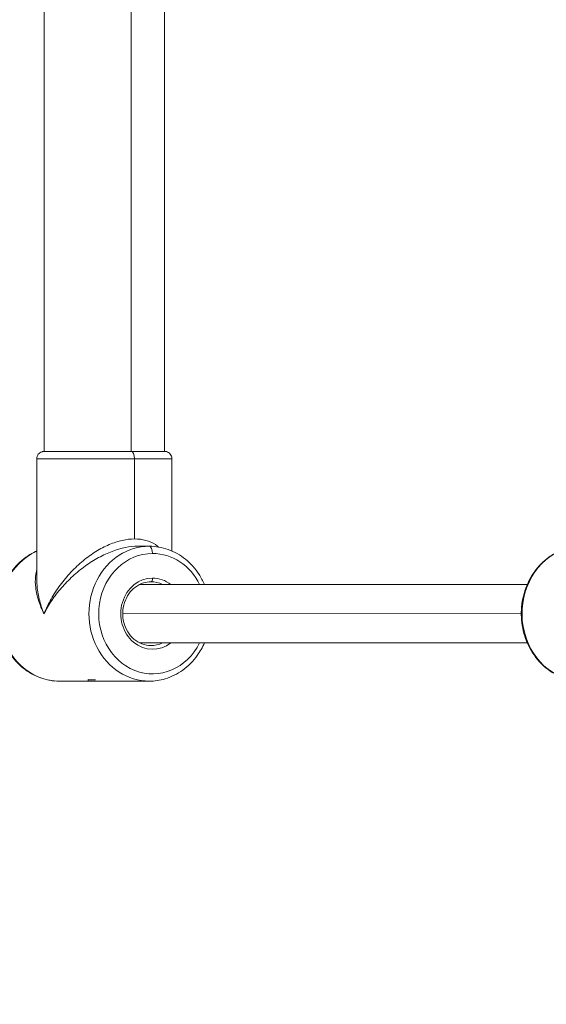
# Model space of a CAD drawing. Units: millimetres. Extents: x 2231 to 71687, y 2602 to 16139.
# Drawn here: x 12129 to 12273, y 5256 to 5526 of the extents above; entities that cross this region are included whole.
import ezdxf

# ---------------------------------------------------------------- set-up
doc = ezdxf.new("R2010")
doc.units = ezdxf.units.MM
doc.styles.get("Standard").update_dxf_attribs({"font": 'arial.ttf'})
doc.dimstyles.get("Standard").update_dxf_attribs({"dimtxt": 0.18, "dimasz": 0.18, "dimexe": 0.18, "dimexo": 0.0625, "dimgap": 0.09, "dimtad": 0, "dimtih": 1, "dimtoh": 1, "dimdec": 4, "dimzin": 0, "dimdsep": 46, "dimtxsty": 'Standard', "dimcen": 0.09, "dimadec": 0, "dimazin": 0, "dimtfac": 1, "dimtdec": 4, "dimtofl": 0, "dimtmove": 0, "dimatfit": 3, "dimfxl": 1, "dimtolj": 1, "dimtzin": 0, "dimarcsym": 0})

# ---------------------------------------------------------------- blocks, each defined once
blk = doc.blocks.new('*D9')
at = {"color": 0, "lineweight": -2, "transparency": 16777216}
for p, q in [((3247.52, 15249.18), (3247.52, 15289.36)), ((3647.52, 15289.18), (24657.75, 15289.18)), ((25057.75, 15249.18), (25057.75, 15289.36))]:
    blk.add_line(p, q, dxfattribs=at)
at = {"color": 0, "transparency": 16777216}
for points in [[(3647.52, 15355.85), (3647.52, 15222.51), (3247.52, 15289.18)], [(24657.75, 15355.85), (24657.75, 15222.51), (25057.75, 15289.18)]]:
    blk.add_solid(points, dxfattribs=at)
at = {"layer": 'Defpoints', "color": 0, "transparency": 16777216}
for p in [(25057.75, 15289.18), (3247.52, 8797.13), (25057.75, 5272.34)]:
    blk.add_point(p, dxfattribs=at)
at = {"color": 0, "lineweight": 15, "transparency": 16777216, "insert": (14152.63, 15745.52), "char_height": 600, "attachment_point": 5}
blk.add_mtext('\\A1;2180', dxfattribs=at)
blk = doc.blocks.new('*D10')
at = {"color": 0, "lineweight": -2, "transparency": 16777216}
for p, q in [((3120.82, 15189.25), (3080.64, 15189.25)), ((3080.82, 14789.25), (3080.82, 3002.45)), ((3120.82, 2602.45), (3080.64, 2602.45))]:
    blk.add_line(p, q, dxfattribs=at)
at = {"color": 0, "transparency": 16777216}
for points in [[(3014.16, 14789.25), (3147.49, 14789.25), (3080.82, 15189.25)], [(3014.16, 3002.45), (3147.49, 3002.45), (3080.82, 2602.45)]]:
    blk.add_solid(points, dxfattribs=at)
at = {"layer": 'Defpoints', "color": 0, "transparency": 16777216}
for p in [(13572.9, 15189.25), (3080.82, 2602.45), (20241.9, 2602.45)]:
    blk.add_point(p, dxfattribs=at)
at = {"color": 0, "lineweight": 15, "transparency": 16777216, "insert": (2624.48, 8895.85), "char_height": 600, "attachment_point": 5, "rotation": 90}
blk.add_mtext('\\A1;1260', dxfattribs=at)

msp = doc.modelspace()

# ---------------------------------------------------------------- linework, layer by layer
at = {"color": 0, "linetype": 'Continuous', "lineweight": 0}
for p, q in [((12135.71052, 5407.43749), (12135.70321, 5715.43747)), ((12159.59259, 5715.43874), (12159.59991, 5407.43874)), ((12168.71052, 5407.43827), (12168.70321, 5715.43826)), ((12133.71057, 5405.43743), (12133.71136, 5372.1178)), ((12160.49616, 5383.43885), (12160.49564, 5405.43885)), ((12170.71057, 5405.43831), (12170.71117, 5380.13419)), ((12161.39014, 5381.43895), (12164.52503, 5381.43932)), ((12161.85191, 5370.93982), (12268.09744, 5370.95253)), ((12164.97403, 5371.68938), (12164.97486, 5371.68938)), ((12266.45234, 5362.95319), (12157.25746, 5362.94013)), ((12161.85056, 5354.93982), (12268.09852, 5354.95253)), ((12139.89813, 5344.43641), (12150.46719, 5344.43766)), ((12147.82723, 5344.85796), (12147.81201, 5344.83776)), ((12147.81202, 5344.43776), (12147.81201, 5344.83776)), ((12150.42935, 5344.43785), (12150.42935, 5344.43788)), ((12150.74316, 5344.43782), (12150.74316, 5344.43789)), ((12150.91906, 5344.43777), (12150.91906, 5344.43789)), ((12151.93567, 5344.43777), (12151.93567, 5344.43796)), ((12152.70173, 5344.43779), (12152.70173, 5344.43795)), ((12153.65102, 5344.43785), (12153.65102, 5344.43796)), ((12153.68089, 5344.43791), (12153.68089, 5344.43796)), ((12153.92737, 5344.43794), (12153.92737, 5344.43797)), ((12153.96036, 5344.43807), (12154.1834, 5344.4381)), ((12154.18428, 5344.4381), (12164.52941, 5344.43933)), ((12156.61202, 5344.43797), (12156.61202, 5344.43839))]:
    msp.add_line(p, q, dxfattribs=at)
at = {"color": 0, "linetype": 'Continuous', "lineweight": 0, "extrusion": (0, 0, -1)}
for centre, major_axis, ratio, start_param, end_param in [((12159.59996, 5405.43874), (0, 2), 0.447841446, 0, 1.570743263), ((12164.52722, 5362.93933), (0.00219, -18.5), 0.894112989, 0, 3.141592654), ((12164.52683, 5379.43932), (0, 2), 0.447841446, -0.000053063, 1.570743263), ((12165.42291, 5362.93943), (0.00116, -9.75), 0.894112989, -0.608636647, 3.141698594), ((12164.97483, 5372.68938), (0, -1), 0.447841446, -1.57084939, -0.000053063), ((12165.42291, 5362.93943), (-0.00116, 9.75), 0.894112989, 0.000105941, 0.608340847), ((12152.21202, 5344.43787), (4.4, 0.0001), 0.000047445, -4.248039289, 2.035146018), ((12152.21201, 5344.83787), (-4.4, -0.0001), 0.000047445, 0.000000001, 0.980761162), ((12150.64732, 5344.43787), (-0.38716, -0.00001), 0.000047445, -0.972766298, 1.901465678), ((12150.75095, 5344.43779), (-0.38716, -0.00001), 0.000047445, -2.019963851, 0.854268125), ((12152.1084, 5344.43795), (-0.38716, -0.00001), 0.000047445, 0.074431246, 2.948663222), ((12152.31565, 5344.43779), (0.38716, 0.00001), 0.000047445, 0.074431246, 2.948663222), ((12153.67309, 5344.43795), (0.38716, 0.00001), 0.000047445, -2.019963851, 0.854268125), ((12153.77672, 5344.43787), (0.38716, 0.00001), 0.000047445, -0.972766298, 1.901465678)]:
    msp.add_ellipse(centre, major_axis=major_axis, ratio=ratio, start_param=start_param, end_param=end_param, dxfattribs=at)
at = {"color": 0, "linetype": 'Continuous', "lineweight": 0}
for centre, major_axis, ratio, start_param, end_param in [((12152.21057, 5405.43787), (-18.5, -0.00044), 0.000047445, -2.035146018, 0), ((12152.21057, 5405.43787), (18.5, 0.00044), 0.000047445, 0, 1.106446635), ((12139.89594, 5362.93641), (-0.00219, 18.5), 0.894112989, 0.383081487, 3.141592654), ((12165.42291, 5362.93943), (-0.00196, 16.5), 0.894112989, -0.000105941, 4.206256801), ((12165.42291, 5362.93943), (-0.00196, 16.5), 0.894112989, -1.064548665, -0.000105941), ((12283.20521, 5362.95339), (-0.00219, 18.5), 0.894112989, 0.383081487, 3.141592654), ((12164.97506, 5362.93935), (-0.00104, 8.75003), 0.894112989, -0.000105941, 0), ((12164.97506, 5362.93938), (-0.00104, 8.75), 0.894112989, -0.416823389, -0.000105941), ((12164.97506, 5362.93938), (0.00104, -8.75), 0.894112989, 0, 0.41728708), ((12150.02504, 5344.43781), (0.71812, 0.00002), 0.000047445, -0.854268131, 0.972766293), ((12151.00618, 5344.43792), (0.71812, 0.00002), 0.000047445, -1.901465679, -0.074431254), ((12151.23088, 5344.43775), (0.71812, 0.00002), 0.000047445, 0.192929406, 2.019963831), ((12153.19317, 5344.43798), (-0.71812, -0.00002), 0.000047445, 0.192929419, 2.019963843), ((12153.41786, 5344.43781), (-0.71812, -0.00002), 0.000047445, -1.901465679, -0.074431254), ((12154.39901, 5344.43792), (-0.71812, -0.00002), 0.000047445, -0.854268131, 0.972766293)]:
    msp.add_ellipse(centre, major_axis=major_axis, ratio=ratio, start_param=start_param, end_param=end_param, dxfattribs=at)
for points, knots in [([(12133.71057, 5405.43743), (12133.71057, 5405.65362), (12133.74654, 5405.8726), (12133.88365, 5406.27856), (12133.98526, 5406.47109), (12134.24077, 5406.81036), (12134.39788, 5406.96128), (12134.74726, 5407.20302), (12134.94386, 5407.29685), (12135.24862, 5407.38623), (12135.35221, 5407.40791), (12135.50837, 5407.42791), (12135.56094, 5407.43254), (12135.62242, 5407.43556), (12135.63234, 5407.43597), (12135.64666, 5407.43646), (12135.65137, 5407.4366), (12135.66059, 5407.43686), (12135.66512, 5407.43696), (12135.67309, 5407.43713), (12135.67656, 5407.43719), (12135.68516, 5407.43732), (12135.68868, 5407.43736), (12135.69386, 5407.43741), (12135.69558, 5407.43742), (12135.70099, 5407.43746), (12135.70262, 5407.43746), (12135.70876, 5407.43749), (12135.71102, 5407.43749), (12135.72436, 5407.43751), (12135.73947, 5407.43752), (12135.82941, 5407.43758), (12135.96009, 5407.43762), (12136.43291, 5407.43773), (12136.84751, 5407.43779), (12137.91295, 5407.43792), (12138.56903, 5407.43799), (12140.08306, 5407.43811), (12140.95007, 5407.43817), (12142.84161, 5407.43829), (12143.87751, 5407.43835), (12146.05483, 5407.43845), (12147.20934, 5407.4385), (12149.56678, 5407.43858), (12150.78388, 5407.43861), (12153.20704, 5407.43867), (12154.42766, 5407.4387), (12156.79893, 5407.43873), (12157.96383, 5407.43874), (12159.24547, 5407.43874), (12159.42352, 5407.43874), (12160.12994, 5407.43874), (12160.64636, 5407.43874), (12162.16661, 5407.43873), (12163.12108, 5407.43872), (12164.82318, 5407.43867), (12165.58168, 5407.43865), (12166.86162, 5407.43858), (12167.39074, 5407.43854), (12168.18915, 5407.43845), (12168.46308, 5407.4384), (12168.64326, 5407.43833), (12168.67263, 5407.43831), (12168.69957, 5407.43829), (12168.70549, 5407.43828), (12168.71278, 5407.43827), (12168.7145, 5407.43826), (12168.71897, 5407.43824), (12168.72039, 5407.43824), (12168.72466, 5407.43821), (12168.72693, 5407.4382), (12168.73372, 5407.43813), (12168.73646, 5407.4381), (12168.74294, 5407.438), (12168.74619, 5407.43795), (12168.7538, 5407.4378), (12168.75821, 5407.4377), (12168.77229, 5407.43733), (12168.78288, 5407.43698), (12168.80474, 5407.43607), (12168.81625, 5407.4355), (12168.86059, 5407.43289), (12168.89363, 5407.43014), (12169.02529, 5407.41584), (12169.12362, 5407.39766), (12169.41966, 5407.31973), (12169.61358, 5407.23473), (12169.96686, 5407.0089), (12170.12948, 5406.86371), (12170.3973, 5406.53373), (12170.50589, 5406.34488), (12170.65627, 5405.94754), (12170.69994, 5405.73411), (12170.70999, 5405.49404), (12170.71057, 5405.46617), (12170.71057, 5405.43831)], [0, 0, 0, 0, 0.648582947, 0.648582947, 1.285449717, 1.285449717, 1.922737049, 1.922737049, 2.560008602, 2.560008602, 2.875519066, 2.875519066, 3.032439076, 3.032439076, 3.062635796, 3.062635796, 3.077744526, 3.077744526, 3.093864209, 3.093864209, 3.110025104, 3.110025104, 3.142581514, 3.142581514, 3.174993041, 3.174993041, 3.267830029, 3.267830029, 3.545979875, 3.545979875, 4.380543624, 4.380543624, 6.890841004, 6.890841004, 10.543595837, 10.543595837, 14.179167543, 14.179167543, 17.814333354, 17.814333354, 21.449415048, 21.449415048, 25.084471065, 25.084471065, 28.719517108, 28.719517108, 32.354559357, 32.354559357, 35.989601372, 35.989601372, 36.581587784, 36.581587784, 38.359844855, 38.359844855, 42.006353194, 42.006353194, 45.641323603, 45.641323603, 49.276434546, 49.276434546, 52.911714425, 52.911714425, 53.973220566, 53.973220566, 54.443036211, 54.443036211, 54.619208562, 54.619208562, 54.685287473, 54.685287473, 54.734943099, 54.734943099, 54.757994678, 54.757994678, 54.774126547, 54.774126547, 54.790281815, 54.790281815, 54.822763043, 54.822763043, 54.857588185, 54.857588185, 54.956868889, 54.956868889, 55.25510813, 55.25510813, 55.875279786, 55.875279786, 56.512986546, 56.512986546, 57.150242145, 57.150242145, 57.787515607, 57.787515607, 57.87110297, 57.87110297, 57.87110297, 57.87110297]), ([(12135.67049, 5362.93787), (12136.21272, 5364.27967), (12136.86155, 5365.6214), (12138.34758, 5368.25341), (12139.18473, 5369.5436), (12141.01523, 5372.0229), (12142.00852, 5373.21195), (12144.11314, 5375.44326), (12145.22441, 5376.48546), (12147.52228, 5378.38303), (12148.70882, 5379.23835), (12151.11162, 5380.72927), (12152.32783, 5381.36482), (12154.74324, 5382.39178), (12155.94238, 5382.78316), (12158.27756, 5383.3067), (12159.41355, 5383.43885), (12160.49616, 5383.43885)], [1.570796327, 1.570796327, 1.570796327, 1.570796327, 1.767145868, 1.767145868, 1.963495408, 1.963495408, 2.159844949, 2.159844949, 2.35619449, 2.35619449, 2.552544031, 2.552544031, 2.748893572, 2.748893572, 2.945243113, 2.945243113, 3.141592654, 3.141592654, 3.141592654, 3.141592654]), ([(12161.39014, 5381.43895), (12160.30805, 5381.43882), (12159.16688, 5381.31957), (12156.80946, 5380.84723), (12155.59322, 5380.49403), (12153.13294, 5379.56725), (12151.88897, 5378.99369), (12149.42102, 5377.64822), (12148.19711, 5376.87634), (12145.81634, 5375.16388), (12144.65953, 5374.22334), (12142.45742, 5372.2097), (12141.41217, 5371.13665), (12139.47335, 5368.89921), (12138.57983, 5367.73488), (12136.9788, 5365.35962), (12136.27135, 5364.14877), (12135.67049, 5362.93787)], [3.141698594, 3.141698594, 3.141698594, 3.141698594, 3.337942194, 3.337942194, 3.534291735, 3.534291735, 3.730641276, 3.730641276, 3.926990817, 3.926990817, 4.123340358, 4.123340358, 4.319689899, 4.319689899, 4.51603944, 4.51603944, 4.71238898, 4.71238898, 4.71238898, 4.71238898]), ([(12160.49616, 5383.43885), (12161.57877, 5383.43885), (12162.60796, 5383.3067), (12164.52001, 5382.78316), (12165.40283, 5382.39178), (12166.50427, 5381.67832), (12166.79933, 5381.45981), (12167.07992, 5381.22351)], [3.1415926536, 3.1415926536, 3.1415926536, 3.1415926536, 3.3379421944, 3.3379421944, 3.5342917353, 3.5342917353, 3.6107642394, 3.6107642394, 3.6107642394, 3.6107642394]), ([(12164.52503, 5381.43932), (12166.292, 5381.43953), (12168.05837, 5381.12834), (12171.41784, 5379.9169), (12173.0089, 5379.01347), (12175.86871, 5376.70096), (12177.13219, 5375.28535), (12178.72359, 5372.82398), (12179.21627, 5371.90223), (12179.63314, 5370.94195)], [3.141486713, 3.141486713, 3.141486713, 3.141486713, 3.453493259, 3.453493259, 3.76759798, 3.76759798, 4.086334723, 4.086334723, 4.260416979, 4.260416979, 4.260416979, 4.260416979]), ([(12139.89813, 5344.43641), (12138.13117, 5344.4362), (12136.36479, 5344.7474), (12133.00532, 5345.95884), (12131.41426, 5346.86226), (12128.55446, 5349.17477), (12127.29097, 5350.59038), (12125.21871, 5353.7955), (12124.41624, 5355.58929), (12123.35851, 5359.37224), (12123.10749, 5361.36238), (12123.18693, 5365.33359), (12123.51862, 5367.31419), (12124.73531, 5371.05938), (12125.61875, 5372.82413), (12127.84923, 5375.94884), (12129.1923, 5377.31157), (12131.64822, 5379.08998), (12132.65712, 5379.66936), (12133.71117, 5380.13124)], [6.283079366, 6.283079366, 6.283079366, 6.283079366, 6.595085913, 6.595085913, 6.909190633, 6.909190633, 7.227927376, 7.227927376, 7.550924295, 7.550924295, 7.876377146, 7.876377146, 8.202514522, 8.202514522, 8.527736363, 8.527736363, 8.850199422, 8.850199422, 9.051370304, 9.051370304, 9.051370304, 9.051370304]), ([(12283.2074, 5344.45339), (12281.44043, 5344.45318), (12279.67405, 5344.76438), (12276.31459, 5345.97582), (12274.72352, 5346.87924), (12271.86372, 5349.19175), (12270.60023, 5350.60736), (12268.52797, 5353.81248), (12267.7255, 5355.60627), (12266.66777, 5359.38922), (12266.41675, 5361.37936), (12266.49619, 5365.35057), (12266.82788, 5367.33117), (12268.04457, 5371.07636), (12268.92801, 5372.84111), (12271.15849, 5375.96582), (12272.50156, 5377.32855), (12274.95748, 5379.10696), (12275.96639, 5379.68634), (12277.02044, 5380.14822)], [6.283079366, 6.283079366, 6.283079366, 6.283079366, 6.595085913, 6.595085913, 6.909190633, 6.909190633, 7.227927376, 7.227927376, 7.550924295, 7.550924295, 7.876377146, 7.876377146, 8.202514522, 8.202514522, 8.527736363, 8.527736363, 8.850199422, 8.850199422, 9.051370304, 9.051370304, 9.051370304, 9.051370304]), ([(12135.67049, 5362.93787), (12135.06958, 5364.14863), (12134.57532, 5365.35934), (12133.81901, 5367.73431), (12133.55699, 5368.8985), (12133.27525, 5371.13568), (12133.25554, 5372.20861), (12133.42389, 5373.87289), (12133.54226, 5374.5022), (12133.71129, 5375.0982)], [1.5707963268, 1.5707963268, 1.5707963268, 1.5707963268, 1.7671458676, 1.7671458676, 1.9634954085, 1.9634954085, 2.1598449493, 2.1598449493, 2.2881010248, 2.2881010248, 2.2881010248, 2.2881010248]), ([(12133.71143, 5372.11798), (12133.71142, 5371.68029), (12133.72723, 5371.23476), (12133.84557, 5369.54297), (12134.05123, 5368.2529), (12134.69255, 5365.62115), (12135.1282, 5364.27954), (12135.67049, 5362.93787)], [4.2480484732, 4.2480484732, 4.2480484732, 4.2480484732, 4.3196898987, 4.3196898987, 4.5160394395, 4.5160394395, 4.7123889804, 4.7123889804, 4.7123889804, 4.7123889804]), ([(12164.9761, 5354.18938), (12164.14023, 5354.18928), (12163.30427, 5354.34442), (12161.72155, 5354.9505), (12160.97418, 5355.39876), (12159.6513, 5356.53904), (12159.07327, 5357.22629), (12158.14293, 5358.76846), (12157.78788, 5359.62056), (12157.33347, 5361.40522), (12157.2325, 5362.33677), (12157.29293, 5364.18737), (12157.45387, 5365.10601), (12158.01972, 5366.84019), (12158.42512, 5367.65506), (12159.43894, 5369.10346), (12160.04868, 5369.73514), (12161.41444, 5370.75717), (12162.17218, 5371.14362), (12163.6178, 5371.58728), (12164.29592, 5371.6893), (12164.97403, 5371.68938)], [6.283079366, 6.283079366, 6.283079366, 6.283079366, 6.613064507, 6.613064507, 6.939811739, 6.939811739, 7.260451814, 7.260451814, 7.576577683, 7.576577683, 7.890513174, 7.890513174, 8.203925037, 8.203925037, 8.518194387, 8.518194387, 8.835107901, 8.835107901, 9.1569686, 9.1569686, 9.42467202, 9.42467202, 9.42467202, 9.42467202]), ([(12179.63576, 5354.94195), (12179.10432, 5353.71663), (12178.44927, 5352.55407), (12176.57394, 5349.9269), (12175.23087, 5348.56416), (12172.2273, 5346.38918), (12170.57175, 5345.57025), (12167.43479, 5344.64953), (12165.98223, 5344.4395), (12164.52941, 5344.43933)], [5.164048225, 5.164048225, 5.164048225, 5.164048225, 5.386143709, 5.386143709, 5.708606769, 5.708606769, 6.026544156, 6.026544156, 6.283079366, 6.283079366, 6.283079366, 6.283079366]), ([(12153.96036, 5344.43807), (12153.95977, 5344.43807), (12153.95919, 5344.43807), (12153.94936, 5344.43807), (12153.94008, 5344.43808), (12153.93078, 5344.4381)], [0.589342504245, 0.589342504245, 0.589342504245, 0.589342504245, 0.589538477742, 0.589538477742, 0.592640374081, 0.592640374081, 0.592640374081, 0.592640374081])]:
    msp.add_open_spline(points, degree=3, knots=knots, dxfattribs=at)
msp.add_open_spline([(12150.40869, 5344.43777), (12150.42758, 5344.4377), (12150.4465, 5344.43766), (12150.46544, 5344.43766)], degree=3, dxfattribs=at)

# ---------------------------------------------------------------- dimensions: what is measured, and where the dimension line sits
at = {"lineweight": 15}
dim = msp.add_linear_dim(base=(25057.74503, 15289.18021), p1=(3247.52441, 8797.13041), p2=(25057.74503, 5272.34471), text='2180', dimstyle='Standard', override={"dimtxt": 600, "dimasz": 400, "dimgap": 150, "dimtad": 2, "dimtih": 0, "dimfxl": 40, "dimfxlon": 1}, dxfattribs=at)
dim.commit()
dim.dimension.update_dxf_attribs({"geometry": '*D9', "text_midpoint": (14152.63472, 15745.52401)})
dim = msp.add_linear_dim(base=(3080.8218, 2602.45163), p1=(13572.89876, 15189.25329), p2=(20241.89878, 2602.45163), angle=90, text='1260', dimstyle='Standard', override={"dimtxt": 600, "dimasz": 400, "dimgap": 150, "dimtad": 2, "dimtih": 0, "dimfxl": 40, "dimfxlon": 1}, dxfattribs=at)
dim.commit()
dim.dimension.update_dxf_attribs({"geometry": '*D10', "text_midpoint": (2624.478, 8895.85246)})

doc.saveas('drawing.dxf')
